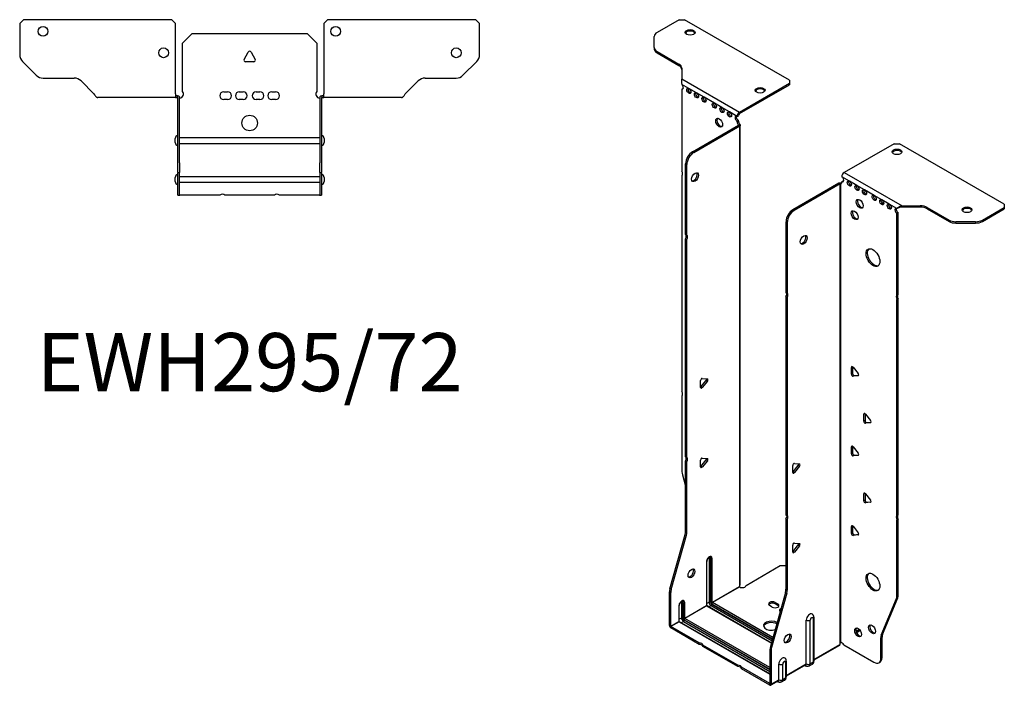
# Model space of a CAD drawing. Units: millimetres. Extents: x -298 to 387, y -729 to 181.
# Drawn here: x -118 to 387, y -729 to -387 of the extents above; entities that cross this region are included whole.
import ezdxf

# ---------------------------------------------------------------- set-up
doc = ezdxf.new("R2010")
doc.units = ezdxf.units.MM
doc.styles.get("Standard").update_dxf_attribs({"font": 'arial.ttf'})

# ---------------------------------------------------------------- blocks, each defined once
blk = doc.blocks.new('EWH295_72-bent-Top')
at = {"layer": ''}
for p, q in [((-117.97, 37.02), (-115.97, 39.02)), ((-117.97, 37.02), (-117.97, 21.09)), ((-39.97, 39.02), (-115.97, 39.02)), ((-39.97, 39.02), (-37.97, 37.02)), ((-37.97, 0.9), (-37.97, 37.02)), ((37.97, 37.02), (39.97, 39.02)), ((37.97, 37.02), (37.97, 0.9)), ((115.97, 39.02), (39.97, 39.02)), ((115.97, 39.02), (117.97, 37.02)), ((117.97, 21.09), (117.97, 37.02)), ((-34.5, 26.98), (-29.5, 31.98)), ((-29.5, 31.98), (29.5, 31.98)), ((29.5, 31.98), (34.5, 26.98)), ((-34.5, 2.18), (-34.5, 26.98)), ((34.5, 26.98), (34.5, 2.18)), ((-2.86, 18.63), (-0.69, 22.38)), ((0.69, 22.38), (2.86, 18.63)), ((-109.44, 10.48), (-116.51, 17.55)), ((2.16, 17.43), (-2.16, 17.43)), ((116.51, 17.55), (109.44, 10.48)), ((-105.9, 9.02), (-90.04, 9.02)), ((-86.51, 7.55), (-79.86, 0.9)), ((79.86, 0.9), (86.51, 7.55)), ((90.04, 9.02), (105.9, 9.02)), ((-37.97, 0.9), (-37.97, -0.9)), ((-36.97, 0), (-37.97, 0)), ((-36.97, -0.6), (-36.97, 0)), ((-13.3, 1.98), (-11.3, 1.98)), ((-5.3, 1.98), (-3.3, 1.98)), ((3.3, 1.98), (5.3, 1.98)), ((11.3, 1.98), (13.3, 1.98)), ((37.97, 0), (36.97, 0)), ((36.97, 0), (36.97, -0.6)), ((37.97, -0.9), (37.97, 0.9)), ((-72.97, -0.9), (-77.97, -0.9)), ((-67.47, -0.9), (-72.97, -0.9)), ((-61.97, -0.9), (-67.47, -0.9)), ((-54.47, -0.9), (-61.97, -0.9)), ((-48.97, -0.9), (-54.47, -0.9)), ((-43.47, -0.9), (-48.97, -0.9)), ((-37.97, -0.9), (-43.47, -0.9)), ((-37.97, -0.9), (-36.97, -0.9)), ((-36.97, -0.9), (-36.97, -0.6)), ((-36.87, -34.37), (-36.87, -1)), ((-35.97, -34.37), (-35.97, -1)), ((-11.3, -2.02), (-13.3, -2.02)), ((-3.3, -2.02), (-5.3, -2.02)), ((5.3, -2.02), (3.3, -2.02)), ((13.3, -2.02), (11.3, -2.02)), ((35.97, -1), (35.97, -34.37)), ((36.87, -1), (36.87, -34.37)), ((36.97, -0.6), (36.97, -0.9)), ((36.97, -0.9), (37.97, -0.9)), ((43.47, -0.9), (37.97, -0.9)), ((48.97, -0.9), (43.47, -0.9)), ((54.47, -0.9), (48.97, -0.9)), ((61.47, -0.9), (54.47, -0.9)), ((66.97, -0.9), (61.47, -0.9)), ((72.47, -0.9), (66.97, -0.9)), ((77.97, -0.9), (72.47, -0.9)), ((-38.22, -24.03), (-38.22, -22.01)), ((-35.97, -21.42), (-35.87, -21.42)), ((-35.87, -24.62), (-35.97, -24.62)), ((-35.87, -21.42), (35.87, -21.42)), ((35.87, -24.62), (-35.87, -24.62)), ((35.87, -21.42), (35.97, -21.42)), ((35.97, -24.62), (35.87, -24.62)), ((38.22, -22.01), (38.22, -24.03)), ((-36.87, -39.37), (-36.87, -34.37)), ((-35.97, -34.37), (-35.97, -39.37)), ((35.97, -39.37), (35.97, -34.37)), ((36.87, -34.37), (36.87, -39.37)), ((-36.87, -39.37), (-36.87, -39.7)), ((-36.87, -39.37), (-35.97, -39.37)), ((-36.87, -50.69), (-36.87, -39.7)), ((-35.97, -39.7), (-35.97, -39.37)), ((-35.97, -50.69), (-35.97, -39.7)), ((35.97, -39.37), (35.97, -39.7)), ((35.97, -39.37), (36.87, -39.37)), ((35.97, -39.7), (35.97, -50.69)), ((36.87, -39.7), (36.87, -39.37)), ((36.87, -39.7), (36.87, -50.69)), ((-38.22, -44.03), (-38.22, -42.01)), ((-35.97, -41.42), (-35.87, -41.42)), ((-35.87, -44.62), (-35.97, -44.62)), ((-35.87, -41.42), (35.87, -41.42)), ((35.87, -44.62), (-35.87, -44.62)), ((35.87, -41.42), (35.97, -41.42)), ((35.97, -44.62), (35.87, -44.62)), ((38.22, -42.01), (38.22, -44.03)), ((-36.87, -51.02), (-36.87, -50.69)), ((-36.87, -51.02), (-35.97, -51.02)), ((-35.97, -50.69), (-35.97, -51.02)), ((-35.97, -51.02), (-35.87, -51.02)), ((-15.32, -51.02), (-35.87, -51.02)), ((12.68, -51.02), (-12.68, -51.02)), ((35.87, -51.02), (15.32, -51.02)), ((35.87, -51.02), (35.97, -51.02)), ((35.97, -51.02), (35.97, -50.69)), ((35.97, -51.02), (36.87, -51.02)), ((36.87, -50.69), (36.87, -51.02))]:
    blk.add_line(p, q, dxfattribs=at)
for centre, radius in [((-105.97, 33.02), 2.5), ((44.17, 33.02), 2.5), ((-44.17, 22.02), 2.5), ((105.97, 22.02), 2.5), ((0, -14.02), 4)]:
    blk.add_circle(centre, radius, dxfattribs=at)
for centre, radius, start, end in [((-112.97, 21.09), 5, 180, 225), ((0, 21.98), 0.8, 30, 150), ((112.97, 21.09), 5, 315, 0), ((-2.16, 18.23), 0.8, 150, 270), ((2.16, 18.23), 0.8, 270, 30), ((-105.9, 14.02), 5, 225, 270), ((105.9, 14.02), 5, 270, 315), ((-90.04, 4.02), 5, 45, 90), ((90.04, 4.02), 5, 90, 135), ((-36, 0.78), 2.05, 273.5755, 42.9703), ((-13.3, -0.02), 2, 90, 270), ((-11.3, -0.02), 2, 270, 90), ((-5.3, -0.02), 2, 90, 270), ((-3.3, -0.02), 2, 270, 90), ((3.3, -0.02), 2, 90, 270), ((5.3, -0.02), 2, 270, 90), ((11.3, -0.02), 2, 90, 270), ((13.3, -0.02), 2, 270, 90), ((36, 0.78), 2.05, 137.0297, 266.4245), ((-36.97, -1), 0.1, 0, 18.3265), ((-36.97, -1), 1, 0, 18.3265), ((36.97, -1), 1, 161.6735, 180), ((36.97, -1), 0.1, 161.6735, 180), ((-36.72, -22.01), 1.5, 95.7392, 180), ((-36.72, -24.03), 1.5, 180, 264.2608), ((36.72, -22.01), 1.5, 0, 84.2608), ((36.72, -24.03), 1.5, 275.7392, 0), ((-36.72, -42.01), 1.5, 95.7392, 180), ((-36.72, -44.03), 1.5, 180, 264.2608), ((36.72, -42.01), 1.5, 0, 84.2608), ((36.72, -44.03), 1.5, 275.7392, 0), ((-14, -52.52), 2, 48.5904, 131.4096), ((14, -52.52), 2, 48.5904, 131.4096)]:
    blk.add_arc(centre, radius, start, end, dxfattribs=at)
for points, knots in [([(-79.86, 0.9), (-79.67, 0.62), (-79.48, 0.34), (-79.11, -0.16), (-78.92, -0.38), (-78.61, -0.66), (-78.48, -0.75), (-78.23, -0.87), (-78.1, -0.9), (-77.97, -0.9)], [0, 0, 0, 0, 0.1017342, 0.1017342, 0.2034273, 0.2034273, 0.2722123, 0.2722123, 0.340998, 0.340998, 0.340998, 0.340998]), ([(-36.97, 0), (-36.84, 0), (-36.71, -0.03), (-36.47, -0.13), (-36.36, -0.2), (-36.21, -0.35), (-36.16, -0.41), (-36.08, -0.54), (-36.05, -0.61), (-36.02, -0.69)], [0, 0, 0, 0, 0.0398384, 0.0398384, 0.0791351, 0.0791351, 0.1025996, 0.1025996, 0.1260856, 0.1260856, 0.1260856, 0.1260856]), ([(36.02, -0.69), (36.06, -0.56), (36.13, -0.45), (36.3, -0.25), (36.4, -0.17), (36.58, -0.08), (36.66, -0.05), (36.81, -0.01), (36.89, 0), (36.97, 0)], [0, 0, 0, 0, 0.0388321, 0.0388321, 0.0776902, 0.0776902, 0.1017558, 0.1017558, 0.1257827, 0.1257827, 0.1257827, 0.1257827]), ([(77.97, -0.9), (78.16, -0.9), (78.35, -0.83), (78.72, -0.58), (78.91, -0.39), (79.22, -0.01), (79.35, 0.16), (79.6, 0.52), (79.73, 0.71), (79.86, 0.9)], [0, 0, 0, 0, 0.1017342, 0.1017342, 0.2034273, 0.2034273, 0.2722123, 0.2722123, 0.340998, 0.340998, 0.340998, 0.340998]), ([(-36.88, -0.97), (-36.88, -0.96), (-36.88, -0.95), (-36.89, -0.94), (-36.9, -0.93), (-36.92, -0.92), (-36.93, -0.91), (-36.95, -0.9), (-36.96, -0.9), (-36.97, -0.9)], [0, 0, 0, 0, 0.00270019, 0.00270019, 0.00577332, 0.00577332, 0.0095422, 0.0095422, 0.01545704, 0.01545704, 0.01545704, 0.01545704]), ([(-35.87, -1.27), (-35.89, -1.27), (-35.9, -1.27), (-35.91, -1.27), (-35.92, -1.27), (-35.94, -1.26), (-35.95, -1.26), (-35.96, -1.25), (-35.96, -1.24), (-35.97, -1.22), (-35.97, -1.21), (-35.97, -1.21)], [0, 0, 0, 0, 0.00414947, 0.00414947, 0.00985575, 0.00985575, 0.01607896, 0.01607896, 0.022844, 0.022844, 0.03216191, 0.03216191, 0.03216191, 0.03216191]), ([(35.97, -1.21), (35.97, -1.22), (35.97, -1.24), (35.96, -1.25), (35.95, -1.26), (35.94, -1.26), (35.93, -1.27), (35.91, -1.27), (35.9, -1.27), (35.89, -1.27), (35.88, -1.27), (35.87, -1.27)], [0, 0, 0, 0, 0.00748678, 0.00748678, 0.01585951, 0.01585951, 0.02318816, 0.02318816, 0.02824891, 0.02824891, 0.0322523, 0.0322523, 0.0322523, 0.0322523]), ([(36.97, -0.9), (36.97, -0.9), (36.95, -0.9), (36.93, -0.91), (36.92, -0.91), (36.9, -0.93), (36.9, -0.93), (36.89, -0.95), (36.88, -0.95), (36.88, -0.96), (36.88, -0.96), (36.88, -0.97)], [0, 0, 0, 0, 0.00360947, 0.00360947, 0.00631481, 0.00631481, 0.00848354, 0.00848354, 0.00949281, 0.00949281, 0.01048091, 0.01048091, 0.01048091, 0.01048091])]:
    blk.add_open_spline(points, degree=3, knots=knots, dxfattribs=at)
for points in [[(-35.93, -1.27), (-35.91, -1.27), (-35.89, -1.27), (-35.87, -1.27)], [(35.87, -1.27), (35.89, -1.27), (35.91, -1.27), (35.93, -1.27)]]:
    blk.add_open_spline(points, degree=3, dxfattribs=at)
blk = doc.blocks.new('EWH295_72-bent-ISO')
at = {"layer": ''}
for p, q in [((-53, 187.65), (-64.26, 181.14)), ((-53, 187.65), (-50.17, 187.65)), ((3.57, 156.62), (-50.17, 187.65)), ((-65.73, 173.33), (-65.73, 179.1)), ((-65.73, 173.33), (-65.73, 172.59)), ((-64.26, 171.29), (-53.05, 164.81)), ((-64.26, 170.55), (-64.26, 171.29)), ((-64.26, 170.55), (-53.05, 164.08)), ((-53.05, 164.81), (-53.05, 164.08)), ((-51.59, 162.77), (-51.59, 157.34)), ((-51.59, 157.34), (-21.97, 140.24)), ((3.57, 156.62), (3.57, 154.99)), ((-47.99, 152.33), (-51.53, 154.37)), ((-51.53, 154.37), (-51.53, 154.3)), ((-51.53, 151.99), (-50.89, 152.36)), ((-51.53, 151.99), (-51.53, 109.89)), ((-44.1, 150.08), (-47.99, 152.33)), ((-21.97, 140.24), (3.57, 154.99)), ((-21.97, 139.51), (3.57, 154.25)), ((3.57, 154.99), (3.57, 154.25)), ((-40.21, 147.84), (-44.1, 150.08)), ((-34.91, 144.77), (-40.21, 147.84)), ((-31.02, 142.53), (-34.91, 144.77)), ((-27.13, 140.28), (-31.02, 142.53)), ((-23.24, 138.04), (-27.13, 140.28)), ((-23.24, 138.04), (-22.61, 138.41)), ((-21.97, 140.24), (-21.97, 139.51)), ((-46.13, 119.84), (-22.54, 133.47)), ((-45.5, 119.47), (-21.9, 133.1)), ((-22.61, 135.96), (-23.24, 135.59)), ((-23.24, 135.18), (-23.24, 135.59)), ((-22.61, 135.55), (-23.24, 135.18)), ((-22.61, 135.55), (-22.61, 135.96)), ((-22.54, 133.62), (-22.32, 133.74)), ((-22.54, 133.47), (-22.54, 133.62)), ((-21.9, 133.1), (-22.54, 133.47)), ((-22.52, 133.48), (-21.71, 133.25)), ((-22.32, 133.74), (-21.9, 133.99)), ((-21.9, -102.86), (-21.9, 133.1)), ((-21.61, -102.11), (-21.61, 133.52)), ((57.27, 123.98), (31.73, 109.24)), ((57.27, 123.98), (60.1, 123.98)), ((113.84, 92.96), (60.1, 123.98)), ((-45.5, 119.47), (-46.13, 119.84)), ((-49.67, 77.4), (-49.67, 113.72)), ((-49.67, 113.72), (-49.03, 113.35)), ((-49.03, 77.04), (-49.03, 113.35)), ((-51.53, 107.73), (-51.53, -3.2)), ((34.35, 104.79), (30.46, 107.03)), ((31.73, 109.24), (61.35, 92.14)), ((28.97, 103.73), (5.38, 90.1)), ((29.61, 103.36), (6.01, 89.74)), ((29.61, 103.36), (28.97, 103.73)), ((29.64, 103.37), (29.23, 103.84)), ((29.61, -132.59), (29.61, 103.36)), ((29.96, 103.55), (29.75, 103.43)), ((29.75, 103.43), (29.75, -132.04)), ((30.39, 103.8), (29.96, 103.55)), ((30.46, 104.58), (31.09, 104.95)), ((30.46, 104.58), (30.46, 104.18)), ((38.24, 102.54), (34.35, 104.79)), ((42.13, 100.3), (38.24, 102.54)), ((47.07, 97.44), (42.13, 100.3)), ((50.96, 95.2), (47.07, 97.44)), ((54.85, 92.95), (50.96, 95.2)), ((58.74, 90.7), (54.85, 92.95)), ((59.17, 90.95), (58.74, 90.7)), ((61.35, 92.14), (61.35, 91.65)), ((61.35, 92.14), (70.75, 92.14)), ((61.35, 91.65), (61.35, 91.4)), ((70.75, 91.4), (61.35, 91.4)), ((70.75, 92.14), (70.75, 91.4)), ((74.29, 91.29), (85.5, 84.82)), ((74.29, 90.56), (74.29, 91.29)), ((102.57, 84.82), (113.84, 91.32)), ((113.84, 92.96), (113.84, 91.32)), ((113.84, 91.32), (113.84, 90.59)), ((6.01, 89.74), (5.38, 90.1)), ((59.38, 88.62), (58.74, 88.25)), ((58.74, 46.22), (58.74, 88.25)), ((59.38, 46.59), (59.38, 88.62)), ((74.29, 90.56), (85.5, 84.09)), ((102.57, 84.09), (113.84, 90.59)), ((1.84, 83.98), (1.84, 47.66)), ((1.84, 83.98), (2.48, 83.61)), ((2.48, 83.61), (2.48, 47.3)), ((85.5, 84.82), (85.5, 84.09)), ((89.04, 83.24), (89.04, 83.97)), ((99.04, 83.97), (89.04, 83.97)), ((89.04, 83.24), (99.04, 83.24)), ((99.04, 83.97), (99.04, 83.24)), ((102.57, 84.09), (102.57, 84.82)), ((-49.67, 77.4), (-49.03, 77.04)), ((-49.67, -36.66), (-49.67, 75.24)), ((-49.03, 74.88), (-49.67, 75.24)), ((-49.03, -37.03), (-49.03, 74.88)), ((1.84, 47.66), (2.48, 47.3)), ((1.84, 45.5), (1.84, -66.4)), ((2.48, 45.14), (1.84, 45.5)), ((58.74, 46.22), (59.38, 46.59)), ((2.48, 45.14), (2.48, -66.77)), ((59.38, 44.43), (58.74, 44.06)), ((58.74, -66.86), (58.74, 44.06)), ((59.38, -66.49), (59.38, 44.43)), ((35.94, 9.54), (35.37, 9.21)), ((35.37, 5.67), (35.37, 9.21)), ((36.01, 6.04), (35.37, 5.67)), ((36.01, 9.49), (36.01, 6.04)), ((36.22, 9.28), (38.87, 5.99)), ((36.86, 4.99), (39.15, 5.19)), ((-42, -1.09), (-42, 2.44)), ((-41.78, -0.8), (-39.13, 2.5)), ((-41.15, 3.5), (-38.5, 3.26)), ((-38.5, 2.13), (-41.15, -1.17)), ((-38.5, 2.13), (-39.13, 2.5)), ((36.86, 4.99), (36.22, 4.62)), ((38.87, 4.86), (36.22, 4.62)), ((39.08, 4.98), (38.87, 4.86)), ((-41.15, -1.17), (-41.78, -0.8)), ((-51.53, -5.36), (-51.53, -44.39)), ((42.3, -14.55), (41.74, -14.88)), ((41.74, -18.41), (41.74, -14.88)), ((42.37, -14.6), (42.37, -18.04)), ((42.59, -14.8), (45.24, -18.1)), ((42.37, -18.04), (41.74, -18.41)), ((43.22, -19.1), (42.59, -19.47)), ((45.24, -19.23), (42.59, -19.47)), ((43.22, -19.1), (45.52, -18.9)), ((45.44, -19.11), (45.24, -19.23)), ((35.94, -31.29), (35.37, -31.62)), ((35.37, -35.15), (35.37, -31.62)), ((36.01, -34.78), (35.37, -35.15)), ((36.01, -31.34), (36.01, -34.78)), ((36.22, -31.54), (38.87, -34.84)), ((-49.67, -36.66), (-49.03, -37.03)), ((-49.67, -74.95), (-49.67, -38.82)), ((-49.03, -39.19), (-49.67, -38.82)), ((-49.03, -75.32), (-49.03, -39.19)), ((-42, -41.91), (-42, -38.38)), ((-41.78, -41.62), (-39.13, -38.33)), ((-41.15, -37.32), (-38.5, -37.56)), ((-38.5, -38.69), (-41.15, -41.99)), ((-38.5, -38.69), (-39.13, -38.33)), ((6.12, -40.12), (8.77, -40.36)), ((36.86, -35.84), (36.22, -36.21)), ((38.87, -35.97), (36.22, -36.21)), ((36.86, -35.84), (39.15, -35.63)), ((39.08, -35.85), (38.87, -35.97)), ((-41.15, -41.99), (-41.78, -41.62)), ((5.27, -44.71), (5.27, -41.17)), ((5.48, -44.42), (8.13, -41.12)), ((5.48, -44.42), (6.12, -44.78)), ((8.77, -41.49), (6.12, -44.78)), ((8.13, -41.12), (8.77, -41.49)), ((-51.29, -45.99), (-49.67, -51.81)), ((42.3, -55.38), (41.74, -55.7)), ((42.37, -55.42), (42.37, -58.87)), ((41.74, -59.24), (41.74, -55.7)), ((42.37, -58.87), (41.74, -59.24)), ((42.59, -55.63), (45.24, -58.92)), ((43.22, -59.93), (42.59, -60.29)), ((45.24, -60.06), (42.59, -60.29)), ((43.22, -59.93), (45.52, -59.72)), ((45.44, -59.94), (45.24, -60.06)), ((1.84, -66.4), (2.48, -66.77)), ((1.84, -68.56), (1.84, -104.69)), ((2.48, -68.93), (1.84, -68.56)), ((2.48, -68.93), (2.48, -105.06)), ((58.74, -66.86), (59.38, -66.49)), ((59.38, -68.65), (58.74, -69.02)), ((58.74, -108.06), (58.74, -69.02)), ((59.38, -107.69), (59.38, -68.65)), ((-49.03, -75.32), (-49.67, -74.95)), ((35.94, -72.11), (35.37, -72.44)), ((35.37, -75.98), (35.37, -72.44)), ((36.01, -75.61), (35.37, -75.98)), ((36.01, -72.16), (36.01, -75.61)), ((36.22, -72.36), (38.87, -75.66)), ((-57.67, -104.39), (-49.9, -76.55)), ((-57.03, -104.76), (-49.27, -76.92)), ((-49.9, -76.55), (-49.27, -76.92)), ((36.86, -76.66), (36.22, -77.03)), ((38.87, -76.79), (36.22, -77.03)), ((36.86, -76.66), (39.15, -76.46)), ((39.08, -76.67), (38.87, -76.79)), ((5.27, -85.53), (5.27, -82)), ((5.48, -85.24), (8.13, -81.94)), ((5.48, -85.24), (6.12, -85.61)), ((6.12, -80.94), (8.77, -81.18)), ((8.77, -82.31), (6.12, -85.61)), ((8.13, -81.94), (8.77, -82.31)), ((-38.95, -90.67), (-38.95, -113.12)), ((-38.81, -112.92), (-38.81, -90.47)), ((-37.65, -88.81), (-37.65, -111.27)), ((-36.94, -111.27), (-36.94, -88.81)), ((-36.94, -88.81), (-36.69, -88.96)), ((-36.69, -88.96), (-36.69, -111.41)), ((-35.98, -111.41), (-35.98, -88.96)), ((-18.61, -102.66), (-1.07, -92.54)), ((-1.07, -92.54), (1.84, -92.54)), ((-57.9, -123.33), (-57.9, -105.99)), ((-57.9, -105.99), (-57.27, -106.36)), ((-57.03, -104.76), (-57.67, -104.39)), ((-35.98, -111.41), (-22.05, -103.36)), ((-22.02, -103.51), (-35.91, -111.53)), ((2.48, -105.06), (1.84, -104.69)), ((-57.27, -123.7), (-57.27, -106.36)), ((1.6, -106.29), (-6.16, -134.13)), ((2.24, -106.66), (-5.52, -134.5)), ((1.6, -106.29), (2.24, -106.66)), ((50.74, -128.26), (58.51, -109.38)), ((51.38, -127.89), (59.14, -109.02)), ((58.51, -109.38), (59.14, -109.02)), ((59.38, -107.69), (58.74, -108.06)), ((-53.1, -113.21), (-53.1, -121.29)), ((-52.95, -121.08), (-52.95, -113)), ((-51.79, -111.35), (-51.79, -119.43)), ((-51.08, -119.43), (-51.08, -111.35)), ((-51.08, -111.35), (-50.83, -111.49)), ((-50.83, -111.49), (-50.83, -119.57)), ((-50.13, -119.57), (-50.13, -111.49)), ((-50.13, -119.57), (-38.95, -113.12)), ((-38.88, -113.25), (-50.06, -119.7)), ((-38.88, -113.25), (-5.68, -132.41)), ((-37.65, -111.27), (-38.81, -111.94)), ((-5.64, -132.27), (-38.63, -113.22)), ((-36.62, -113.04), (-37.78, -113.71)), ((-36.62, -113.04), (-5.32, -131.11)), ((-36.27, -112.14), (-5.05, -130.16)), ((-5.12, -130.41), (-36.27, -112.43)), ((-4.86, -129.46), (-35.91, -111.53)), ((-5.17, -113.85), (-6.59, -113.03)), ((-3.76, -111.4), (-2.35, -112.21)), ((-3.76, -111.4), (-3.76, -112.13)), ((-2.35, -112.95), (-3.76, -112.13)), ((-2.35, -112.21), (-2.35, -112.95)), ((-51.79, -119.43), (-52.95, -120.1)), ((-50.76, -121.21), (-51.92, -121.88)), ((-50.76, -121.21), (-6.4, -146.82)), ((-50.41, -120.31), (-6.4, -145.72)), ((-6.4, -146.01), (-50.41, -120.59)), ((-6.4, -144.9), (-50.06, -119.7)), ((12.27, -143.03), (12.27, -120.57)), ((14.28, -142.97), (14.28, -120.51)), ((15.71, -119.69), (15.71, -142.14)), ((16.15, -119.08), (16.15, -141.53)), ((-57.9, -123.33), (-57.27, -123.7)), ((-57.27, -123.7), (-53.1, -121.29)), ((-53.03, -121.41), (-57.2, -123.82)), ((-42.67, -132.21), (-57.2, -123.82)), ((-57.2, -123.82), (-57.2, -124.55)), ((-42.67, -132.94), (-57.2, -124.55)), ((-53.03, -121.41), (-6.4, -148.33)), ((-6.4, -148.16), (-52.78, -121.39)), ((39.58, -125.4), (37.87, -126.39)), ((39.97, -125.91), (38.12, -126.98)), ((50.51, -129.59), (51.14, -129.22)), ((50.51, -140.1), (50.51, -129.59)), ((51.38, -127.89), (50.74, -128.26)), ((51.14, -139.73), (51.14, -129.22)), ((-42.67, -132.94), (-42.67, -132.21)), ((-22.87, -143.64), (-40.8, -133.29)), ((-40.8, -133.29), (-40.8, -134.02)), ((-22.87, -144.37), (-40.8, -134.02)), ((-6.4, -135.73), (-6.4, -153.07)), ((-6.4, -135.73), (-5.76, -136.1)), ((-5.52, -134.5), (-6.16, -134.13)), ((-5.76, -136.1), (-5.76, -153.44)), ((16.15, -140.79), (29.46, -133.1)), ((29.22, -133.58), (16.15, -141.13)), ((31.55, -133.24), (46.97, -142.14)), ((51.14, -139.73), (50.51, -140.1)), ((-22.87, -144.37), (-22.87, -143.64)), ((-6.47, -153.11), (-21, -144.72)), ((-21, -144.72), (-21, -145.45)), ((-6.47, -153.84), (-21, -145.45)), ((-1.87, -151.19), (-1.87, -143.11)), ((0.14, -151.13), (0.14, -143.05)), ((1.56, -142.23), (1.56, -150.31)), ((2, -141.61), (2, -149.7)), ((2, -148.95), (12.27, -143.03)), ((12.06, -143.48), (2, -149.29)), ((11.52, -143.8), (11.87, -144)), ((15.22, -143.22), (13.79, -144.04)), ((15.71, -142.14), (14.28, -142.97)), ((49.47, -142.39), (50.11, -142.02)), ((-5.76, -153.44), (-1.87, -151.19)), ((1.08, -151.39), (-0.35, -152.21)), ((1.56, -150.31), (0.14, -151.13)), ((-6.47, -153.11), (-6.4, -153.07)), ((-6.47, -153.84), (-6.47, -153.11)), ((-6.4, -153.07), (-5.76, -153.44)), ((-2.08, -151.65), (-5.97, -153.89)), ((-2.62, -151.96), (-2.27, -152.17))]:
    blk.add_line(p, q, dxfattribs=at)
for centre, major_axis in [((-47.34, 181.12), (2.5, 0)), ((-47.99, 151.1), (-0.75, 1.3)), ((-11.42, 151.39), (2.5, 0)), ((-44.1, 148.86), (-0.75, 1.3)), ((-40.21, 146.61), (-0.75, 1.3)), ((-34.91, 143.55), (-0.75, 1.3)), ((-31.02, 141.3), (-0.75, 1.3)), ((-32.44, 134.77), (1.25, -2.17)), ((-27.13, 139.06), (-0.75, 1.3)), ((58.82, 119.82), (-2.5, 0)), ((-44.79, 106.82), (1.25, 2.17)), ((34.35, 103.56), (-0.75, 1.3)), ((38.24, 101.32), (-0.75, 1.3)), ((42.13, 99.07), (-0.75, 1.3)), ((47.07, 96.22), (-0.75, 1.3)), ((39.65, 93.15), (-1.25, 2.17)), ((50.96, 93.97), (-0.75, 1.3)), ((54.85, 91.73), (-0.75, 1.3)), ((94.74, 90.1), (-2.5, 0)), ((37.03, 87.32), (-1.25, 2.17)), ((10.96, 74.63), (-1.25, -2.17)), ((46.44, 65.56), (-2.5, 4.33)), ((-46.66, -96.51), (1.25, 2.17)), ((46.44, -101.01), (-2.5, 4.33)), ((38.84, -126.83), (-1.25, 2.17)), ((45.98, -125.24), (-1.25, 2.17)), ((2.73, -129.92), (-1.25, -2.17))]:
    blk.add_ellipse(centre, major_axis=major_axis, ratio=0.57735, dxfattribs=at)
for centre, major_axis, start_param, end_param in [((-60.73, 179.1), (-5, 0), 5.497787, 6.283185), ((-47.34, 180.38), (2.5, 0), 0.257391, 2.884202), ((-60.73, 173.33), (-5, 0), 0, 0.785398), ((-60.73, 172.59), (-5, 0), 0, 0.785398), ((-56.59, 162.77), (5, 0), 0, 0.785398), ((-56.59, 162.04), (5, 0), 0, 0.785398), ((-51.88, 153.35), (0.75, -1.3), 5.837624, 8.299543), ((-51.24, 153.72), (0.75, -1.3), 5.837624, 5.845036), ((-47.36, 151.47), (0.75, -1.3), 3.579742, 5.845036), ((-11.42, 150.66), (2.5, 0), 0.257391, 2.884202), ((-43.47, 149.22), (0.75, -1.3), 3.579742, 5.845036), ((-39.58, 146.98), (0.75, -1.3), 3.579742, 5.845036), ((-34.27, 143.92), (0.75, -1.3), 3.579742, 5.845036), ((-30.38, 141.67), (0.75, -1.3), 3.579742, 5.845036), ((-31.8, 135.14), (-1.25, 2.17), 0.257391, 2.884202), ((-26.5, 139.43), (0.75, -1.3), 3.579742, 5.845036), ((-23.24, 136.81), (-0.75, 1.3), 5.497787, 8.63938), ((-22.61, 137.18), (0.75, -1.3), 3.579742, 5.497787), ((-21.97, 138.77), (0.9, 1.56), 0.785398, 2.356194), ((-21.97, 138.77), (-0.45, -0.779), 3.926991, 5.497787), ((-22.18, 134.57), (0.75, -1.3), 3.926991, 5.15795), ((-21.55, 134.94), (-0.75, 1.3), 0.785398, 2.016358), ((-22.61, 133.51), (0.1, 0), 5.497787, 5.817645), ((-22.61, 133.51), (-1, 0), 2.356194, 2.676053), ((-46.13, 115.76), (-2.5, -4.33), 3.926991, 5.497787), ((-45.5, 115.39), (2.5, 4.33), 0.785398, 2.356194), ((58.82, 119.08), (2.5, 0), 0.257391, 2.884202), ((-52.59, 109.42), (1, -1.73), 0.062664, 1.508132), ((-45.43, 107.19), (-1.25, -2.17), 0.257391, 2.884202), ((31.73, 107.77), (-0.9, -1.56), 3.926991, 5.497787), ((30.46, 105.81), (0.75, -1.3), 5.497787, 8.63938), ((29.68, 103.32), (1, 0), 2.036336, 2.356194), ((29.68, 103.32), (-0.1, 0), 5.177929, 5.497787), ((29.4, 104.79), (0.75, -1.3), 5.837624, 7.068583), ((30.03, 105.16), (-0.75, 1.3), 2.696031, 2.703444), ((31.09, 106.18), (0.75, -1.3), 5.497787, 5.845036), ((34.98, 103.93), (0.75, -1.3), 3.579742, 5.845036), ((38.87, 101.69), (0.75, -1.3), 3.579742, 5.845036), ((42.76, 99.44), (0.75, -1.3), 3.579742, 5.845036), ((47.71, 96.58), (0.75, -1.3), 3.579742, 5.845036), ((40.29, 93.52), (-1.25, 2.17), 0.257391, 2.884202), ((51.6, 94.34), (0.75, -1.3), 3.579742, 5.845036), ((55.49, 92.09), (0.75, -1.3), 3.579742, 5.845036), ((58.74, 89.48), (-0.75, 1.3), 5.497787, 8.63938), ((70.75, 89.25), (-5, 0), 3.926991, 4.712389), ((70.75, 88.52), (5, 0), 0.785398, 1.570796), ((5.38, 86.02), (-2.5, -4.33), 3.926991, 5.497787), ((6.01, 85.65), (2.5, 4.33), 0.785398, 2.356194), ((37.67, 87.68), (-1.25, 2.17), 0.257391, 2.884202), ((59.38, 89.85), (0.75, -1.3), 3.579742, 5.497787), ((94.74, 89.36), (2.5, 0), 0.257391, 2.884202), ((89.04, 86.86), (-5, 0), 0.785398, 1.570796), ((89.04, 86.13), (5, 0), 3.926991, 4.712389), ((99.04, 86.86), (-5, 0), 1.570796, 2.356194), ((99.04, 86.13), (5, 0), 4.712389, 5.497787), ((-50.73, 75.71), (1, 1.73), 4.775053, 6.220521), ((-50.09, 75.34), (1, 1.73), 4.775053, 6.220521), ((10.33, 75), (-1.25, -2.17), 0.257391, 2.884202), ((47.07, 65.92), (-2.5, 4.33), 0.127625, 3.013967), ((0.78, 45.97), (1, 1.73), 4.775053, 6.220521), ((1.42, 45.6), (1, 1.73), 4.775053, 6.220521), ((59.8, 44.53), (-1, 1.73), 0.062664, 1.508132), ((60.44, 44.9), (-1, 1.73), 0.062664, 1.508132), ((35.94, 8.88), (-0.4, 0.693), 4.974188, 7.068583), ((35.94, 5.35), (0.4, -0.693), 3.926991, 6.021386), ((36.58, 5.72), (0.4, -0.693), 3.926991, 6.021386), ((38.59, 5.58), (0.4, -0.693), 6.021386, 8.115781), ((-41.43, 2.77), (0.4, 0.693), 0.261799, 2.356194), ((-39.42, 2.9), (0.4, 0.693), 4.45059, 5.603046), ((-38.78, 2.53), (0.4, 0.693), 4.45059, 6.544985), ((-52.59, -3.66), (1, -1.73), 0.062664, 1.508132), ((-42.07, -0.4), (0.4, 0.693), 4.052319, 4.45059), ((-41.43, -0.76), (-0.4, -0.693), 5.497787, 7.592182), ((42.3, -15.2), (-0.4, 0.693), 4.974188, 7.068583), ((42.3, -18.74), (0.4, -0.693), 3.926991, 6.021386), ((42.94, -18.37), (0.4, -0.693), 3.926991, 6.021386), ((44.95, -18.5), (0.4, -0.693), 6.021386, 8.115781), ((35.94, -31.94), (-0.4, 0.693), 4.974188, 7.068583), ((35.94, -35.48), (0.4, -0.693), 3.926991, 6.021386), ((36.58, -35.11), (0.4, -0.693), 3.926991, 6.021386), ((38.59, -35.24), (0.4, -0.693), 6.021386, 8.115781), ((-50.73, -38.35), (1, 1.73), 4.775053, 6.220521), ((-50.09, -38.72), (1, 1.73), 4.775053, 6.220521), ((-41.43, -38.05), (0.4, 0.693), 0.261799, 2.356194), ((-39.42, -37.92), (0.4, 0.693), 4.45059, 5.603046), ((-38.78, -38.29), (0.4, 0.693), 4.45059, 6.544985), ((5.84, -40.85), (0.4, 0.693), 0.261799, 2.356194), ((7.85, -40.72), (0.4, 0.693), 4.45059, 5.603046), ((8.49, -41.08), (0.4, 0.693), 4.45059, 6.544985), ((-47.99, -46.43), (-2.5, 4.33), 0.785398, 1.151917), ((-42.07, -41.22), (0.4, 0.693), 4.052319, 4.45059), ((-41.43, -41.59), (-0.4, -0.693), 5.497787, 7.592182), ((5.2, -44.02), (0.4, 0.693), 4.052319, 4.45059), ((5.84, -44.38), (-0.4, -0.693), 5.497787, 7.592182), ((42.3, -56.03), (-0.4, 0.693), 4.974188, 7.068583), ((42.3, -59.56), (0.4, -0.693), 3.926991, 6.021386), ((42.94, -59.2), (0.4, -0.693), 3.926991, 6.021386), ((44.95, -59.33), (0.4, -0.693), 6.021386, 8.115781), ((0.78, -68.09), (1, 1.73), 4.775053, 6.220521), ((1.42, -68.46), (1, 1.73), 4.775053, 6.220521), ((59.8, -68.55), (-1, 1.73), 0.062664, 1.508132), ((60.44, -68.19), (-1, 1.73), 0.062664, 1.508132), ((-53.2, -76.99), (-2.5, -4.33), 1.989675, 2.356194), ((-52.57, -77.36), (2.5, 4.33), 5.131268, 5.497787), ((35.94, -72.77), (-0.4, 0.693), 4.974188, 7.068583), ((36.58, -75.93), (0.4, -0.693), 3.926991, 6.021386), ((38.59, -76.06), (0.4, -0.693), 6.021386, 8.115781), ((35.94, -76.3), (0.4, -0.693), 3.926991, 6.021386), ((5.84, -81.67), (0.4, 0.693), 0.261799, 2.356194), ((5.2, -84.84), (0.4, 0.693), 4.052319, 4.45059), ((5.84, -85.21), (-0.4, -0.693), 5.497787, 7.592182), ((7.85, -81.54), (0.4, 0.693), 4.45059, 5.603046), ((8.49, -81.91), (0.4, 0.693), 4.45059, 6.544985), ((-37.47, -89.81), (1.05, 1.82), 5.497787, 8.63938), ((-39.31, -90.47), (0.5, 0), 5.497787, 6.283185), ((-38.42, -89.26), (0.55, 0.953), 5.497787, 5.995637), ((-37.29, -89.02), (-0.5, 0), 3.926991, 5.497787), ((-38.07, -89.47), (0.8, 1.39), 5.497787, 6.093006), ((-37.82, -89.61), (0.8, 1.39), 5.497787, 6.283185), ((-36.34, -88.75), (-0.5, 0), 0.785398, 2.356194), ((-47.3, -96.14), (-1.25, -2.17), 0.257391, 2.884202), ((47.07, -100.64), (-2.5, 4.33), 0.127625, 3.013967), ((-54.37, -103.95), (-2.5, -4.33), 5.131268, 5.497787), ((-53.73, -104.32), (2.5, 4.33), 1.989675, 2.356194), ((-20.64, -102.96), (1.03, 1.78), 1.838023, 2.109807), ((-20.66, -102.62), (2.05, 0), 3.989396, 6.24776), ((-1.7, -106.73), (-2.5, -4.33), 1.989675, 2.356194), ((-1.06, -107.1), (2.5, 4.33), 5.131268, 5.497787), ((-51.61, -112.35), (1.05, 1.82), 5.497787, 8.63938), ((-52.57, -111.8), (0.55, 0.953), 5.497787, 5.995637), ((-52.21, -112), (0.8, 1.39), 5.497787, 6.093006), ((-51.96, -112.14), (0.8, 1.39), 5.497787, 6.283185), ((-5.17, -112.21), (-2, 0), 3.926991, 7.068583), ((55.21, -106.02), (2.5, -4.33), 0.418879, 0.785398), ((55.84, -105.65), (-2.5, 4.33), 3.560472, 3.926991), ((-53.45, -113), (0.5, 0), 5.497787, 6.283185), ((-51.43, -111.55), (-0.5, 0), 3.926991, 5.497787), ((-50.48, -111.29), (-0.5, 0), 0.785398, 2.356194), ((-39.31, -112.92), (0.5, 0), 5.497787, 6.283185), ((-38.88, -113.16), (0.05, -0.0866), 3.926991, 5.497787), ((-38.88, -113.65), (0.25, 0.433), 0, 0.785398), ((-37.29, -111.47), (-0.5, 0), 3.926991, 5.497787), ((-36.62, -111.86), (0.73, -1.26), 3.926991, 5.497787), ((-36.27, -111.65), (-0.475, 0.823), 0.785398, 2.356194), ((-36.27, -111.65), (0.3, -0.52), 3.926991, 5.497787), ((-36.34, -111.2), (-0.5, 0), 0.785398, 2.356194), ((-36.62, -112.63), (-0.25, -0.433), 0.785398, 2.356194), ((-35.91, -111.94), (-0.25, -0.433), 3.926991, 5.497787), ((-35.91, -111.45), (-0.05, 0.0866), 0.785398, 2.356194), ((-5.17, -112.95), (-2, 0), 3.926991, 5.959357), ((-3.76, -113.03), (2, 0), 3.926991, 7.068583), ((-3.76, -113.77), (2, 0), 0.323828, 0.785398), ((0.48, -115.48), (-2, 0), 5.344468, 6.902592), ((0.48, -116.21), (-2, 0), 5.501583, 5.959357), ((-53.45, -121.08), (0.5, 0), 5.497787, 6.283185), ((-51.43, -119.64), (-0.5, 0), 3.926991, 5.497787), ((-50.76, -120.02), (0.73, -1.26), 3.926991, 5.497787), ((-50.41, -119.82), (-0.475, 0.823), 0.785398, 2.356194), ((-50.41, -119.82), (0.3, -0.52), 3.926991, 5.497787), ((-50.48, -119.37), (-0.5, 0), 0.785398, 2.356194), ((-50.76, -120.8), (-0.25, -0.433), 0.785398, 2.356194), ((-50.06, -120.1), (-0.25, -0.433), 3.926991, 5.497787), ((-50.06, -119.61), (-0.05, 0.0866), 0.785398, 2.356194), ((-5.67, -123.36), (-4, 0), 3.883721, 8.363338), ((14.04, -119.55), (1.25, 2.17), 6.212058, 8.63938), ((13.22, -119.9), (-1.5, 0), 0.885566, 2.356194), ((14.99, -120.1), (0.504, 0.873), 5.497787, 8.63938), ((14.65, -119.08), (1.5, 0), 5.497787, 6.283185), ((-57.2, -123.74), (-0.5, 0.866), 0.785398, 2.356194), ((-57.2, -123.74), (0.05, -0.0866), 3.926991, 5.497787), ((-53.03, -121.33), (0.05, -0.0866), 3.926991, 5.497787), ((-53.03, -121.82), (0.25, 0.433), 0, 0.785398), ((-5.67, -124.09), (-4, 0), 3.946684, 6.123407), ((39.48, -126.46), (-1.25, 2.17), 0.257391, 2.884202), ((46.62, -124.87), (-1.25, 2.17), 0.257391, 2.884202), ((2.09, -129.55), (-1.25, -2.17), 0.257391, 2.884202), ((54.04, -131.63), (2.5, -4.33), 3.560472, 3.926991), ((54.68, -131.26), (-2.5, 4.33), 0.418879, 0.785398), ((-42.79, -133.36), (2, 0), 0.062664, 1.508132), ((-42.79, -134.1), (2, 0), 0.062664, 1.508132), ((-2.86, -133.69), (-2.5, -4.33), 5.131268, 5.497787), ((-2.22, -134.06), (2.5, 4.33), 1.989675, 2.356194), ((30.87, -132.7), (1.03, 1.78), 1.838023, 2.109807), ((30.57, -133.89), (-1.02, 1.78), 4.747814, 6.095144), ((-0.1, -142.09), (1.25, 2.17), 6.212058, 8.63938), ((46.97, -138.06), (2.5, -4.33), 5.497787, 7.068583), ((47.61, -137.69), (2.5, -4.33), 0, 0.785398), ((-22.99, -144.79), (2, 0), 0.062664, 1.508132), ((-22.99, -145.53), (2, 0), 0.062664, 1.508132), ((-0.92, -142.44), (-1.5, 0), 0.885566, 2.356194), ((0.85, -142.64), (0.504, 0.873), 5.497787, 8.63938), ((0.5, -141.61), (1.5, 0), 5.497787, 6.283185), ((12.62, -142.7), (-0.75, -1.3), 5.883417, 6.283185), ((11.56, -142.62), (0.5, -0.866), 0, 0.785398), ((13.22, -142.35), (-1.5, 0), 0.885566, 2.356194), ((12.62, -142.01), (1.18, -2.04), 0, 0.785398), ((14.04, -141.19), (1.17, -2.04), 0, 0.785398), ((14.65, -141.53), (1.5, 0), 5.497787, 6.283185), ((-2.58, -150.78), (0.5, -0.866), 0, 0.785398), ((-0.92, -150.52), (-1.5, 0), 0.885566, 2.356194), ((-1.52, -150.17), (1.18, -2.04), 0, 0.785398), ((-0.1, -149.35), (1.17, -2.04), 0, 0.785398), ((0.5, -149.7), (1.5, 0), 5.497787, 6.283185), ((-6.47, -153.03), (0.05, -0.0866), 5.497787, 7.068583), ((-6.47, -153.03), (0.5, -0.866), 5.497787, 7.068583), ((-1.52, -150.87), (-0.75, -1.3), 5.883417, 6.283185)]:
    blk.add_ellipse(centre, major_axis=major_axis, ratio=0.57735, start_param=start_param, end_param=end_param, dxfattribs=at)
for points, knots in [([(-51.59, 157.34), (-51.65, 157.15), (-51.72, 156.91), (-51.81, 156.34), (-51.83, 156.02), (-51.81, 155.47), (-51.78, 155.24), (-51.68, 154.79), (-51.62, 154.58), (-51.53, 154.37)], [0, 0, 0, 0, 0.1017342, 0.1017342, 0.2034273, 0.2034273, 0.2722123, 0.2722123, 0.340998, 0.340998, 0.340998, 0.340998]), ([(-22.52, 133.48), (-22.51, 133.49), (-22.51, 133.49), (-22.51, 133.51), (-22.51, 133.52), (-22.51, 133.54), (-22.51, 133.55), (-22.52, 133.59), (-22.53, 133.61), (-22.54, 133.62)], [0, 0, 0, 0, 0.00270019, 0.00270019, 0.00577332, 0.00577332, 0.0095422, 0.0095422, 0.01545704, 0.01545704, 0.01545704, 0.01545704]), ([(-21.9, 133.99), (-21.81, 133.92), (-21.73, 133.84), (-21.63, 133.68), (-21.61, 133.6), (-21.61, 133.47), (-21.62, 133.42), (-21.65, 133.33), (-21.68, 133.29), (-21.71, 133.25)], [0, 0, 0, 0, 0.0398384, 0.0398384, 0.0791351, 0.0791351, 0.1025996, 0.1025996, 0.1260856, 0.1260856, 0.1260856, 0.1260856]), ([(29.23, 103.84), (29.35, 103.87), (29.47, 103.89), (29.73, 103.91), (29.86, 103.91), (30.06, 103.89), (30.13, 103.87), (30.27, 103.84), (30.33, 103.82), (30.39, 103.8)], [0, 0, 0, 0, 0.0388321, 0.0388321, 0.0776902, 0.0776902, 0.1017558, 0.1017558, 0.1257827, 0.1257827, 0.1257827, 0.1257827]), ([(29.75, 103.43), (29.75, 103.43), (29.74, 103.42), (29.71, 103.4), (29.7, 103.4), (29.68, 103.39), (29.67, 103.38), (29.66, 103.38), (29.65, 103.38), (29.64, 103.37), (29.64, 103.37), (29.64, 103.37)], [0, 0, 0, 0, 0.00360947, 0.00360947, 0.00631481, 0.00631481, 0.00848354, 0.00848354, 0.00949281, 0.00949281, 0.01048091, 0.01048091, 0.01048091, 0.01048091]), ([(58.74, 90.7), (58.88, 90.86), (59.05, 91.04), (59.5, 91.4), (59.76, 91.58), (60.25, 91.83), (60.46, 91.92), (60.9, 92.06), (61.12, 92.11), (61.35, 92.14)], [0, 0, 0, 0, 0.1017342, 0.1017342, 0.2034273, 0.2034273, 0.2722123, 0.2722123, 0.340998, 0.340998, 0.340998, 0.340998]), ([(59.59, 91.14), (59.46, 91.09), (59.33, 91.04), (59.2, 90.97), (59.18, 90.96), (59.17, 90.95)], [0, 0, 0, 0, 0.04118499, 0.04118499, 0.04683697, 0.04683697, 0.04683697, 0.04683697]), ([(61.35, 91.4), (61.19, 91.42), (61.03, 91.42), (60.55, 91.39), (60.26, 91.33), (59.88, 91.22), (59.76, 91.19), (59.64, 91.15), (59.61, 91.14), (59.59, 91.14)], [0, 0, 0, 0, 0.0487794, 0.0487794, 0.1469475, 0.1469475, 0.1918239, 0.1918239, 0.2026965, 0.2026965, 0.2026965, 0.2026965]), ([(-37.02, -88.22), (-37.07, -88.2), (-37.14, -88.18), (-37.34, -88.22), (-37.43, -88.25), (-37.63, -88.36), (-37.74, -88.43), (-37.95, -88.61), (-38.06, -88.73), (-38.27, -88.98), (-38.37, -89.12), (-38.54, -89.43), (-38.61, -89.58), (-38.72, -89.9), (-38.76, -90.05), (-38.8, -90.29), (-38.81, -90.38), (-38.81, -90.47)], [0.785398, 0.785398, 0.785398, 0.785398, 1.256637, 1.256637, 1.535716, 1.535716, 1.805322, 1.805322, 2.083811, 2.083811, 2.369867, 2.369867, 2.658461, 2.658461, 2.943931, 2.943931, 3.141593, 3.141593, 3.141593, 3.141593]), ([(-22.02, -103.51), (-22.03, -103.5), (-22.04, -103.5), (-22.05, -103.49), (-22.05, -103.48), (-22.06, -103.46), (-22.06, -103.45), (-22.07, -103.42), (-22.06, -103.41), (-22.06, -103.38), (-22.05, -103.37), (-22.05, -103.36)], [0, 0, 0, 0, 0.00414947, 0.00414947, 0.00985575, 0.00985575, 0.01607896, 0.01607896, 0.022844, 0.022844, 0.03216191, 0.03216191, 0.03216191, 0.03216191]), ([(-21.9, -102.86), (-21.86, -102.81), (-21.82, -102.74), (-21.69, -102.51), (-21.64, -102.38), (-21.61, -102.19), (-21.61, -102.15), (-21.61, -102.11)], [0, 0, 0, 0, 0.01782144, 0.01782144, 0.04484088, 0.04484088, 0.05343744, 0.05343744, 0.05343744, 0.05343744]), ([(-51.16, -110.76), (-51.21, -110.73), (-51.28, -110.71), (-51.48, -110.75), (-51.58, -110.79), (-51.77, -110.89), (-51.88, -110.97), (-52.09, -111.15), (-52.2, -111.26), (-52.41, -111.52), (-52.51, -111.66), (-52.68, -111.96), (-52.75, -112.12), (-52.87, -112.43), (-52.9, -112.58), (-52.94, -112.82), (-52.95, -112.92), (-52.95, -113)], [0.785398, 0.785398, 0.785398, 0.785398, 1.256637, 1.256637, 1.535716, 1.535716, 1.805322, 1.805322, 2.083811, 2.083811, 2.369867, 2.369867, 2.658461, 2.658461, 2.943931, 2.943931, 3.141593, 3.141593, 3.141593, 3.141593]), ([(-38.63, -113.22), (-38.64, -113.22), (-38.64, -113.22), (-38.65, -113.21), (-38.66, -113.2), (-38.68, -113.18), (-38.69, -113.17), (-38.71, -113.15), (-38.72, -113.14), (-38.74, -113.1), (-38.75, -113.09), (-38.77, -113.05), (-38.78, -113.04), (-38.79, -113), (-38.8, -112.99), (-38.8, -112.96), (-38.8, -112.95), (-38.81, -112.93), (-38.81, -112.92), (-38.81, -112.92), (-38.81, -112.92), (-38.81, -112.92)], [1.570796, 1.570796, 1.570796, 1.570796, 1.725357, 1.725357, 1.883036, 1.883036, 2.051092, 2.051092, 2.231328, 2.231328, 2.420348, 2.420348, 2.610757, 2.610757, 2.794075, 2.794075, 2.964792, 2.964792, 3.123649, 3.123649, 3.141593, 3.141593, 3.141593, 3.141593]), ([(-52.78, -121.39), (-52.78, -121.38), (-52.78, -121.38), (-52.8, -121.37), (-52.8, -121.37), (-52.82, -121.35), (-52.83, -121.34), (-52.85, -121.31), (-52.86, -121.3), (-52.88, -121.27), (-52.89, -121.25), (-52.91, -121.22), (-52.92, -121.2), (-52.93, -121.17), (-52.94, -121.15), (-52.94, -121.12), (-52.95, -121.11), (-52.95, -121.1), (-52.95, -121.09), (-52.95, -121.09), (-52.95, -121.08), (-52.95, -121.08)], [1.570796, 1.570796, 1.570796, 1.570796, 1.725357, 1.725357, 1.883036, 1.883036, 2.051092, 2.051092, 2.231328, 2.231328, 2.420348, 2.420348, 2.610757, 2.610757, 2.794075, 2.794075, 2.964792, 2.964792, 3.123649, 3.123649, 3.141593, 3.141593, 3.141593, 3.141593]), ([(16.15, -119.08), (16.15, -118.98), (16.14, -118.87), (16.11, -118.66), (16.09, -118.55), (16.02, -118.32), (15.98, -118.21), (15.86, -117.97), (15.78, -117.86), (15.6, -117.64), (15.5, -117.53), (15.38, -117.44)], [0, 0, 0, 0, 0.1428543, 0.1428543, 0.2857085, 0.2857085, 0.4285628, 0.4285628, 0.571417, 0.571417, 0.7142713, 0.7142713, 0.7142713, 0.7142713]), ([(29.22, -133.58), (29.28, -133.54), (29.34, -133.49), (29.4, -133.37), (29.42, -133.32), (29.45, -133.22), (29.46, -133.16), (29.46, -133.1)], [0.07879447, 0.07879447, 0.07879447, 0.07879447, 0.11561409, 0.11561409, 0.13666308, 0.13666308, 0.15768999, 0.15768999, 0.15768999, 0.15768999]), ([(29.61, -132.59), (29.62, -132.53), (29.63, -132.46), (29.66, -132.31), (29.68, -132.24), (29.71, -132.15), (29.72, -132.13), (29.73, -132.08), (29.74, -132.06), (29.75, -132.04)], [0, 0, 0, 0, 0.02372664, 0.02372664, 0.05543454, 0.05543454, 0.07001065, 0.07001065, 0.08275983, 0.08275983, 0.08275983, 0.08275983]), ([(29.79, -132.03), (29.78, -132.05), (29.76, -132.06), (29.74, -132.1), (29.72, -132.12), (29.71, -132.16), (29.7, -132.17), (29.7, -132.18)], [0.01133603, 0.01133603, 0.01133603, 0.01133603, 0.01741324, 0.01741324, 0.02537721, 0.02537721, 0.02869017, 0.02869017, 0.02869017, 0.02869017]), ([(2, -141.61), (2, -141.51), (2, -141.41), (1.97, -141.19), (1.95, -141.08), (1.88, -140.86), (1.83, -140.74), (1.71, -140.51), (1.64, -140.39), (1.46, -140.17), (1.35, -140.07), (1.23, -139.98)], [0, 0, 0, 0, 0.1428543, 0.1428543, 0.2857085, 0.2857085, 0.4285628, 0.4285628, 0.571417, 0.571417, 0.7142713, 0.7142713, 0.7142713, 0.7142713]), ([(13.79, -144.04), (13.65, -144.12), (13.5, -144.19), (13.2, -144.26), (13.05, -144.28), (12.77, -144.29), (12.63, -144.27), (12.38, -144.22), (12.27, -144.18), (12.06, -144.1), (11.96, -144.05), (11.87, -144)], [0.7853982, 0.7853982, 0.7853982, 0.7853982, 0.9424778, 0.9424778, 1.0995574, 1.0995574, 1.2566371, 1.2566371, 1.4137167, 1.4137167, 1.5707963, 1.5707963, 1.5707963, 1.5707963]), ([(15.22, -143.22), (15.36, -143.14), (15.49, -143.04), (15.71, -142.82), (15.8, -142.7), (15.94, -142.45), (16, -142.33), (16.08, -142.09), (16.11, -141.97), (16.14, -141.75), (16.15, -141.64), (16.15, -141.53)], [5.4977871, 5.4977871, 5.4977871, 5.4977871, 5.6548668, 5.6548668, 5.8119464, 5.8119464, 5.969026, 5.969026, 6.1261057, 6.1261057, 6.2831853, 6.2831853, 6.2831853, 6.2831853]), ([(1.08, -151.39), (1.22, -151.3), (1.35, -151.2), (1.57, -150.98), (1.66, -150.86), (1.8, -150.62), (1.86, -150.49), (1.94, -150.25), (1.96, -150.14), (2, -149.91), (2, -149.8), (2, -149.7)], [5.4977871, 5.4977871, 5.4977871, 5.4977871, 5.6548668, 5.6548668, 5.8119464, 5.8119464, 5.969026, 5.969026, 6.1261057, 6.1261057, 6.2831853, 6.2831853, 6.2831853, 6.2831853]), ([(-0.35, -152.21), (-0.49, -152.29), (-0.64, -152.35), (-0.94, -152.43), (-1.09, -152.45), (-1.38, -152.45), (-1.51, -152.44), (-1.76, -152.39), (-1.87, -152.35), (-2.08, -152.27), (-2.18, -152.22), (-2.27, -152.17)], [0.7853982, 0.7853982, 0.7853982, 0.7853982, 0.9424778, 0.9424778, 1.0995574, 1.0995574, 1.2566371, 1.2566371, 1.4137167, 1.4137167, 1.5707963, 1.5707963, 1.5707963, 1.5707963])]:
    blk.add_open_spline(points, degree=3, knots=knots, dxfattribs=at)

msp = doc.modelspace()

# ---------------------------------------------------------------- block references
for name, p in [('EWH295_72-bent-Top', (0, -426.36)), ('EWH295_72-bent-ISO', (273.3, -574.99))]:
    msp.add_blockref(name, p)

# ---------------------------------------------------------------- texts
at = {"insert": (0, -566.97), "char_height": 29.865, "attachment_point": 5}
msp.add_mtext('EWH295/72', dxfattribs=at)

doc.saveas('drawing.dxf')
